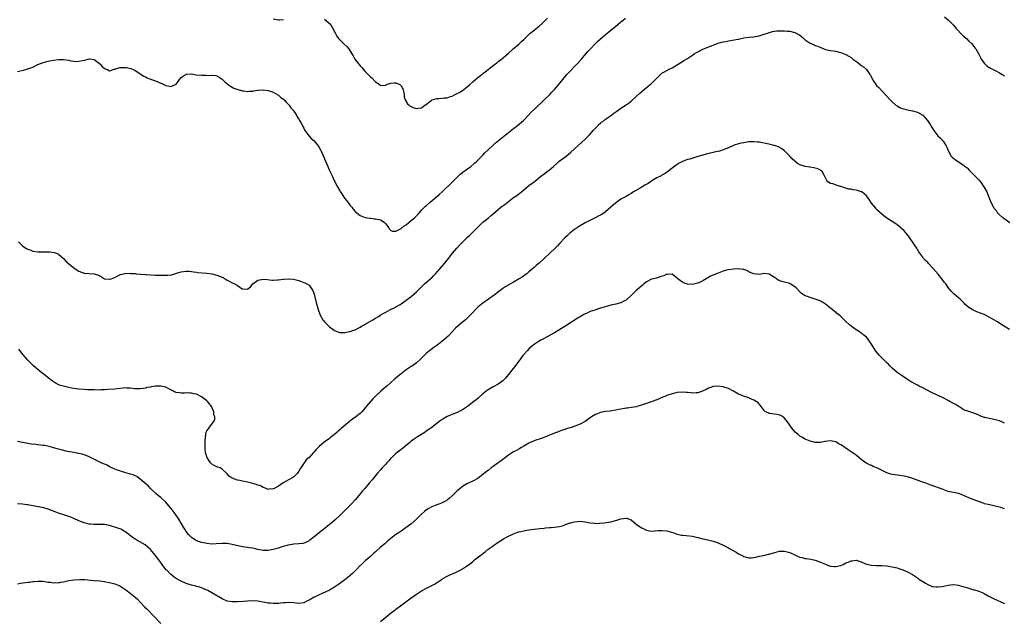
# Model space of a CAD drawing. Units: inches. Extents: x 2559000 to 2562000, y 1545000 to 1548000.
# Drawn here: x 2561230 to 2561615, y 1545660 to 1545894 of the extents above; entities that cross this region are included whole.
import ezdxf

# ---------------------------------------------------------------- set-up
doc = ezdxf.new("R2010")
doc.units = ezdxf.units.IN
doc.header["$MEASUREMENT"] = 0
doc.layers.add('LD25591545_10ft', color=83, linetype='Continuous')

msp = doc.modelspace()

# ---------------------------------------------------------------- linework, layer by layer
at = {"layer": 'LD25591545_10ft'}
for points, elevation in [([(2561591.57, 1545895.57), (2561593, 1545894.34), (2561594.24, 1545893), (2561595, 1545892.22), (2561595.57, 1545891.57), (2561596.03, 1545891), (2561598.47, 1545888.47), (2561599, 1545887.97), (2561600.1, 1545887), (2561601, 1545886.05), (2561602.17, 1545885), (2561603, 1545883.97), (2561603.41, 1545883.41), (2561603.77, 1545883), (2561604.95, 1545880.95), (2561605.6, 1545879.6), (2561605.93, 1545879), (2561606.34, 1545878.34), (2561607, 1545877.43), (2561607.38, 1545877), (2561608.26, 1545876.26), (2561609.46, 1545875.46), (2561611.62, 1545874.38), (2561613, 1545873.64), (2561614.11, 1545873), (2561614.66, 1545872.66), (2561615, 1545872.48)], 7610), ([(2561229, 1545874.12), (2561231.34, 1545874.66), (2561233, 1545875.11), (2561235, 1545875.87), (2561237, 1545876.83), (2561239, 1545877.67), (2561240.06, 1545877.94), (2561241, 1545878.22), (2561241.66, 1545878.34), (2561243, 1545878.6), (2561245, 1545878.85), (2561247, 1545878.83), (2561249, 1545878.5), (2561249.66, 1545878.34), (2561251, 1545878.12), (2561251.93, 1545878.07), (2561253, 1545878.12), (2561254.47, 1545878.47), (2561255.38, 1545878.62), (2561257, 1545879.02), (2561259, 1545878.77), (2561261, 1545877.3), (2561261.15, 1545877.15), (2561261.35, 1545877), (2561262.12, 1545876.12), (2561263, 1545875.33), (2561263.23, 1545875.23), (2561263.88, 1545875), (2561265, 1545874.45), (2561265.43, 1545874.57), (2561266.61, 1545875), (2561267, 1545875.09), (2561269, 1545875.69), (2561271, 1545875.73), (2561271.63, 1545875.63), (2561273.28, 1545875.28), (2561273.96, 1545875), (2561275, 1545874.52), (2561276.41, 1545873.59), (2561277.37, 1545873), (2561278.36, 1545872.36), (2561279, 1545872), (2561279.66, 1545871.66), (2561281, 1545871.16), (2561281.1, 1545871.1), (2561281.34, 1545871), (2561283, 1545870.42), (2561285, 1545869.52), (2561285.38, 1545869.38), (2561286.76, 1545868.76), (2561287, 1545868.63), (2561288.42, 1545868.42), (2561289, 1545868.23), (2561290.76, 1545869), (2561291, 1545869.14), (2561291.85, 1545870.15), (2561292.4, 1545871), (2561293, 1545871.73), (2561294.93, 1545873.07), (2561295, 1545873.11), (2561297, 1545873.17), (2561298.85, 1545872.85), (2561301, 1545872.63), (2561302.64, 1545872.64), (2561303, 1545872.62), (2561304.67, 1545872.67), (2561305, 1545872.65), (2561306.5, 1545872.5), (2561307, 1545872.37), (2561307.89, 1545871.89), (2561309, 1545871.18), (2561310.06, 1545870.06), (2561311.42, 1545869), (2561312.33, 1545868.33), (2561313.65, 1545867.65), (2561315.13, 1545867.13), (2561315.66, 1545867), (2561317, 1545866.61), (2561317.44, 1545866.56), (2561319, 1545866.25), (2561319.63, 1545866.37), (2561321, 1545866.38), (2561321.44, 1545866.56), (2561323, 1545866.8), (2561323.16, 1545866.84), (2561325, 1545866.99), (2561327, 1545866.73), (2561329, 1545866), (2561330.74, 1545865), (2561331, 1545864.83), (2561331.99, 1545863.99), (2561333, 1545863.25), (2561333.27, 1545863), (2561334.08, 1545862.08), (2561335, 1545861.27), (2561335.23, 1545861), (2561335.93, 1545859.93), (2561336.81, 1545859), (2561338.1, 1545857), (2561338.37, 1545856.37), (2561339, 1545855.53), (2561339.17, 1545855.17), (2561339.32, 1545855), (2561339.79, 1545854.21), (2561340.4, 1545853), (2561340.57, 1545852.58), (2561341, 1545851.91), (2561341.28, 1545851.28), (2561342.97, 1545849), (2561343.9, 1545847.9), (2561345, 1545846.95), (2561346.56, 1545845), (2561346.73, 1545844.73), (2561347, 1545844.36), (2561347.48, 1545843.48), (2561347.8, 1545843), (2561348.45, 1545841.55), (2561349.41, 1545839), (2561349.93, 1545837.93), (2561350.29, 1545837), (2561350.53, 1545836.53), (2561351, 1545835.43), (2561352.17, 1545833), (2561352.42, 1545832.42), (2561353, 1545831.19), (2561354.14, 1545829), (2561355, 1545827.43), (2561355.17, 1545827.17), (2561355.26, 1545827), (2561355.77, 1545826.23), (2561356.6, 1545825), (2561357, 1545824.45), (2561357.69, 1545823.69), (2561358.54, 1545822.54), (2561359, 1545821.85), (2561359.72, 1545821), (2561360.25, 1545820.25), (2561361, 1545819.33), (2561361.17, 1545819.17), (2561363, 1545817.83), (2561365, 1545817.06), (2561366.72, 1545816.72), (2561367, 1545816.71), (2561368.54, 1545816.54), (2561369, 1545816.53), (2561371, 1545816.04), (2561371.66, 1545815.66), (2561372.51, 1545815), (2561373, 1545814.48), (2561373.64, 1545813.64), (2561374.17, 1545813), (2561374.45, 1545812.45), (2561375, 1545811.9), (2561375.65, 1545811.65), (2561377, 1545811.6), (2561378.27, 1545812.27), (2561379, 1545812.71), (2561380.26, 1545813.74), (2561381, 1545814.18), (2561382.01, 1545815), (2561383, 1545815.77), (2561384.32, 1545817), (2561385, 1545817.66), (2561385.64, 1545818.36), (2561387, 1545819.81), (2561388.6, 1545821.4), (2561389, 1545821.73), (2561390.39, 1545823), (2561392.86, 1545825.14), (2561393.94, 1545826.06), (2561395.08, 1545827), (2561399, 1545830.84), (2561402.09, 1545833.91), (2561403, 1545834.62), (2561403.21, 1545834.79), (2561405, 1545836.07), (2561406.24, 1545837), (2561407.73, 1545838.27), (2561408.57, 1545839), (2561409, 1545839.4), (2561411, 1545841.39), (2561411.75, 1545842.25), (2561413, 1545843.48), (2561415, 1545845.36), (2561415.86, 1545846.14), (2561420.31, 1545849.69), (2561421, 1545850.2), (2561423, 1545851.8), (2561424.49, 1545853), (2561426.83, 1545855), (2561428.78, 1545857), (2561429.84, 1545858.16), (2561431, 1545859.31), (2561434.95, 1545863), (2561437, 1545865.04), (2561437.96, 1545866.04), (2561439, 1545867.05), (2561440.69, 1545869), (2561441, 1545869.39), (2561441.68, 1545870.32), (2561442.2, 1545871), (2561443.87, 1545873), (2561444.42, 1545873.58), (2561447.74, 1545877), (2561449.51, 1545879), (2561451.23, 1545881), (2561452.06, 1545881.94), (2561453.04, 1545883), (2561455, 1545885.05), (2561455.98, 1545886.02), (2561457, 1545886.93), (2561459, 1545888.62), (2561460.31, 1545889.69), (2561461.85, 1545891), (2561463, 1545891.93), (2561464.73, 1545893.27), (2561465, 1545893.51), (2561465.85, 1545894.15), (2561466.78, 1545895)], 7610), ([(2561329, 1545894.75), (2561331, 1545894.28), (2561331.63, 1545894.37), (2561333, 1545894.47)], 7600), ([(2561349, 1545894.54), (2561349.89, 1545893.89), (2561350.92, 1545893), (2561351, 1545892.92), (2561351.81, 1545891.81), (2561352.31, 1545891), (2561353.32, 1545889), (2561353.9, 1545887.9), (2561354.55, 1545887), (2561355, 1545886.49), (2561356.65, 1545885), (2561357.85, 1545883.85), (2561358.59, 1545883), (2561359, 1545882.35), (2561359.77, 1545881), (2561360.26, 1545880.26), (2561360.97, 1545879), (2561362.44, 1545877), (2561363, 1545876.34), (2561363.65, 1545875.66), (2561364.12, 1545875), (2561365, 1545874.08), (2561366.1, 1545873), (2561367, 1545872.09), (2561367.61, 1545871.61), (2561369, 1545870.05), (2561369.64, 1545869.64), (2561370.57, 1545869), (2561370.8, 1545868.8), (2561371, 1545868.66), (2561372.81, 1545868.81), (2561373, 1545868.81), (2561373.34, 1545869), (2561375, 1545869.56), (2561376.36, 1545869.64), (2561377, 1545869.65), (2561378.48, 1545869), (2561378.77, 1545868.77), (2561379, 1545868.54), (2561379.58, 1545867.58), (2561379.86, 1545867), (2561380.11, 1545865.89), (2561380.23, 1545865), (2561380.24, 1545864.24), (2561380.66, 1545863), (2561381.53, 1545861.53), (2561382.21, 1545861), (2561382.62, 1545860.62), (2561383, 1545860.42), (2561383.95, 1545859.95), (2561385, 1545859.61), (2561385.75, 1545859.75), (2561387, 1545859.92), (2561388.32, 1545861), (2561389, 1545861.41), (2561390.74, 1545862.74), (2561391, 1545862.93), (2561391.16, 1545863), (2561393, 1545863.51), (2561393.62, 1545863.62), (2561395, 1545863.65), (2561395.82, 1545863.82), (2561397, 1545863.85), (2561398.29, 1545864.29), (2561399, 1545864.51), (2561399.91, 1545865), (2561400.65, 1545865.35), (2561401, 1545865.49), (2561401.93, 1545866.07), (2561403, 1545866.7), (2561403.42, 1545867), (2561405, 1545868.22), (2561405.91, 1545869), (2561407, 1545870.03), (2561408.08, 1545871), (2561409, 1545871.76), (2561410.6, 1545873), (2561411, 1545873.29), (2561411.94, 1545874.06), (2561413, 1545874.87), (2561415, 1545876.49), (2561416.42, 1545877.58), (2561417, 1545877.99), (2561418.33, 1545879), (2561419, 1545879.54), (2561421, 1545881.31), (2561422.84, 1545883), (2561425, 1545884.82), (2561426.16, 1545885.84), (2561427.18, 1545886.82), (2561429, 1545888.63), (2561429.41, 1545889), (2561431, 1545890.33), (2561431.89, 1545891), (2561433, 1545891.9), (2561434.31, 1545893), (2561436.23, 1545895)], 7600), ([(2561229.43, 1545807.43), (2561230.44, 1545806.44), (2561231, 1545805.95), (2561232.3, 1545805), (2561232.74, 1545804.74), (2561233, 1545804.61), (2561234.16, 1545804.16), (2561235, 1545803.87), (2561237, 1545803.55), (2561237.57, 1545803.57), (2561239, 1545803.53), (2561239.6, 1545803.6), (2561241, 1545803.57), (2561241.61, 1545803.61), (2561243.34, 1545803.34), (2561244.17, 1545803), (2561245, 1545802.61), (2561246.94, 1545800.94), (2561247.92, 1545799.92), (2561248.98, 1545799), (2561251, 1545797.29), (2561251.37, 1545797), (2561252.37, 1545796.37), (2561253, 1545795.99), (2561255, 1545795.27), (2561255.26, 1545795.26), (2561257, 1545795.06), (2561259, 1545794.98), (2561261, 1545794.29), (2561263, 1545793.01), (2561264.82, 1545792.82), (2561265, 1545792.82), (2561265.66, 1545793), (2561266.6, 1545793.4), (2561267, 1545793.51), (2561267.94, 1545794.06), (2561269, 1545794.51), (2561269.32, 1545794.68), (2561271, 1545795.08), (2561271.06, 1545795.06), (2561273, 1545795.18), (2561273.14, 1545795.14), (2561275, 1545795.05), (2561275.4, 1545795), (2561279, 1545794.66), (2561279.36, 1545794.64), (2561281, 1545794.52), (2561283, 1545794.43), (2561283.58, 1545794.42), (2561285, 1545794.37), (2561287, 1545794.38), (2561287.61, 1545794.39), (2561289.39, 1545794.61), (2561291.18, 1545795.18), (2561293, 1545795.8), (2561293.89, 1545795.89), (2561295, 1545796.05), (2561295.95, 1545795.95), (2561297, 1545795.9), (2561297.77, 1545795.77), (2561299, 1545795.63), (2561299.54, 1545795.54), (2561303, 1545795.18), (2561305, 1545794.89), (2561307, 1545794.45), (2561307.99, 1545794.01), (2561309, 1545793.66), (2561310.17, 1545793), (2561311, 1545792.5), (2561312, 1545792), (2561313, 1545791.45), (2561313.36, 1545791.36), (2561313.89, 1545791), (2561315, 1545790.35), (2561316.88, 1545789.13), (2561317, 1545789.06), (2561317.07, 1545789.07), (2561319, 1545788.94), (2561320.07, 1545789.93), (2561321.04, 1545791), (2561323, 1545792.53), (2561325, 1545792.91), (2561326.72, 1545792.72), (2561328.5, 1545792.5), (2561329, 1545792.51), (2561330.55, 1545792.55), (2561331, 1545792.66), (2561332.85, 1545792.85), (2561333, 1545792.89), (2561335, 1545793.03), (2561336.88, 1545792.88), (2561338.49, 1545792.49), (2561339, 1545792.29), (2561341, 1545791.6), (2561341.38, 1545791.38), (2561342.2, 1545791), (2561343, 1545790.55), (2561344.15, 1545789), (2561344.43, 1545788.43), (2561345, 1545787.05), (2561345.73, 1545783.73), (2561346.52, 1545781), (2561347.17, 1545779.17), (2561347.24, 1545779), (2561348.39, 1545777), (2561348.64, 1545776.64), (2561349, 1545776.21), (2561350.2, 1545775), (2561351, 1545774.26), (2561353, 1545772.81), (2561354.29, 1545772.29), (2561355, 1545772.04), (2561355.97, 1545771.97), (2561357, 1545771.99), (2561358.21, 1545772.21), (2561359, 1545772.4), (2561360.92, 1545773.08), (2561361, 1545773.1), (2561362.25, 1545773.75), (2561363, 1545774.05), (2561363.58, 1545774.42), (2561364.55, 1545775), (2561365, 1545775.23), (2561367, 1545776.42), (2561367.94, 1545777), (2561368.63, 1545777.37), (2561369, 1545777.61), (2561369.9, 1545778.1), (2561371, 1545778.84), (2561371.27, 1545779), (2561373, 1545779.98), (2561374.9, 1545781), (2561376.31, 1545781.69), (2561378.59, 1545783), (2561379, 1545783.25), (2561381, 1545784.6), (2561382.37, 1545785.63), (2561383, 1545786.14), (2561383.97, 1545787), (2561385, 1545787.97), (2561387.55, 1545790.45), (2561388.22, 1545791), (2561389, 1545791.67), (2561390.78, 1545793.22), (2561391, 1545793.43), (2561391.76, 1545794.24), (2561392.5, 1545795), (2561394.26, 1545797), (2561395.95, 1545799), (2561397, 1545800.27), (2561397.55, 1545801), (2561399.1, 1545803), (2561400.79, 1545805), (2561401.84, 1545806.16), (2561403, 1545807.38), (2561404.85, 1545809.15), (2561405, 1545809.28), (2561405.85, 1545810.15), (2561407, 1545811.28), (2561408.85, 1545813.15), (2561411, 1545815.15), (2561413, 1545816.8), (2561414.24, 1545817.76), (2561415, 1545818.44), (2561415.32, 1545818.68), (2561417, 1545820.12), (2561418.07, 1545821), (2561418.59, 1545821.41), (2561419, 1545821.75), (2561419.73, 1545822.27), (2561421, 1545823.31), (2561423, 1545824.77), (2561424.33, 1545825.67), (2561425, 1545826.23), (2561425.46, 1545826.54), (2561427, 1545827.83), (2561428.76, 1545829.24), (2561429, 1545829.46), (2561431, 1545831), (2561433.56, 1545833), (2561435, 1545834.07), (2561436.17, 1545835), (2561437, 1545835.6), (2561438.57, 1545837), (2561439.88, 1545838.12), (2561440.87, 1545839), (2561443, 1545840.56), (2561443.52, 1545841), (2561444.35, 1545841.65), (2561445.41, 1545842.59), (2561449.62, 1545846.38), (2561451, 1545847.71), (2561452.64, 1545849.36), (2561453.61, 1545850.39), (2561454.12, 1545851), (2561455, 1545851.97), (2561456.48, 1545853.52), (2561457, 1545853.96), (2561457.58, 1545854.42), (2561458.44, 1545855), (2561459, 1545855.43), (2561461.25, 1545857), (2561462.18, 1545857.82), (2561463, 1545858.4), (2561463.33, 1545858.67), (2561465, 1545859.84), (2561467, 1545861.02), (2561468.16, 1545861.84), (2561469, 1545862.49), (2561471, 1545864.31), (2561472.37, 1545865.63), (2561473, 1545866.12), (2561473.46, 1545866.54), (2561476.47, 1545869), (2561476.75, 1545869.25), (2561477, 1545869.48), (2561478.54, 1545871), (2561479, 1545871.53), (2561480.5, 1545873), (2561480.76, 1545873.24), (2561481, 1545873.43), (2561481.98, 1545874.02), (2561483, 1545874.58), (2561483.88, 1545875), (2561485, 1545875.56), (2561487.41, 1545877), (2561488.36, 1545877.64), (2561489, 1545878.04), (2561489.6, 1545878.4), (2561491, 1545879.19), (2561493, 1545880.53), (2561493.67, 1545881), (2561494.49, 1545881.51), (2561495, 1545881.84), (2561495.8, 1545882.2), (2561497, 1545882.86), (2561499, 1545883.69), (2561501, 1545884.49), (2561502.36, 1545885), (2561503, 1545885.21), (2561504.38, 1545885.62), (2561505, 1545885.78), (2561506.07, 1545885.93), (2561507, 1545886.18), (2561507.79, 1545886.21), (2561510.76, 1545886.76), (2561511, 1545886.79), (2561513, 1545887.24), (2561515, 1545887.51), (2561517, 1545887.67), (2561519, 1545888.05), (2561521, 1545888.71), (2561522.7, 1545889.3), (2561524.28, 1545889.72), (2561525, 1545889.86), (2561526.01, 1545889.99), (2561527, 1545890.06), (2561527.93, 1545890.07), (2561529, 1545890.04), (2561529.97, 1545889.97), (2561531, 1545889.85), (2561532.52, 1545889.48), (2561533, 1545889.39), (2561533.81, 1545889), (2561534.58, 1545888.58), (2561535, 1545888.29), (2561535.72, 1545887.72), (2561537, 1545886.58), (2561539, 1545885.17), (2561540.53, 1545884.53), (2561541, 1545884.31), (2561541.98, 1545883.98), (2561543.38, 1545883.38), (2561544.37, 1545883), (2561545, 1545882.79), (2561547, 1545882.34), (2561549, 1545882.02), (2561550.28, 1545881.72), (2561551, 1545881.59), (2561553, 1545880.81), (2561554.14, 1545880.14), (2561555, 1545879.54), (2561555.65, 1545879), (2561557.59, 1545877.59), (2561558.74, 1545876.74), (2561559, 1545876.52), (2561559.91, 1545875.91), (2561561, 1545874.93), (2561562.36, 1545873), (2561562.63, 1545872.63), (2561563, 1545871.85), (2561563.3, 1545871.3), (2561563.42, 1545871), (2561564.74, 1545869), (2561565, 1545868.66), (2561565.85, 1545867.85), (2561567, 1545866.6), (2561568.76, 1545864.76), (2561570.24, 1545863), (2561571, 1545862.26), (2561572.52, 1545861), (2561573, 1545860.66), (2561574.09, 1545860.09), (2561575, 1545859.7), (2561575.52, 1545859.52), (2561577.11, 1545859.11), (2561579, 1545858.74), (2561581, 1545858.19), (2561583, 1545857.08), (2561583.1, 1545857), (2561584.03, 1545856.03), (2561584.94, 1545855), (2561586.16, 1545853), (2561586.45, 1545852.45), (2561587.35, 1545851), (2561588.95, 1545849), (2561589.99, 1545847.99), (2561591, 1545846.87), (2561592.24, 1545845), (2561592.48, 1545844.48), (2561593.1, 1545843), (2561593.25, 1545842.75), (2561594.16, 1545841), (2561594.55, 1545840.55), (2561595, 1545840.22), (2561595.65, 1545839.65), (2561596.62, 1545839), (2561597, 1545838.76), (2561598.11, 1545838.11), (2561599, 1545837.49), (2561599.65, 1545837), (2561600.38, 1545836.38), (2561601.36, 1545835.36), (2561601.69, 1545835), (2561603, 1545833.73), (2561604.34, 1545832.34), (2561605, 1545831.7), (2561605.57, 1545831), (2561606.92, 1545829), (2561608.07, 1545827), (2561608.93, 1545825), (2561609.68, 1545823), (2561610.68, 1545821), (2561611, 1545820.54), (2561611.68, 1545819.68), (2561612.16, 1545819), (2561613, 1545818.07), (2561614.25, 1545817), (2561614.68, 1545816.68), (2561617.1, 1545815)], 7620), ([(2561617, 1545773.17), (2561614.61, 1545774.61), (2561614, 1545775), (2561612.2, 1545776.2), (2561610.76, 1545777), (2561609, 1545777.98), (2561607, 1545778.99), (2561605.57, 1545779.57), (2561604.13, 1545780.13), (2561602.75, 1545780.75), (2561602.31, 1545781), (2561601, 1545781.82), (2561599.61, 1545783), (2561599.3, 1545783.3), (2561598.33, 1545784.33), (2561597.66, 1545785), (2561597, 1545785.57), (2561595.13, 1545787.13), (2561594.13, 1545788.13), (2561593.44, 1545789), (2561593, 1545789.6), (2561592.01, 1545791), (2561591.57, 1545791.57), (2561590.43, 1545793), (2561589, 1545794.76), (2561587.98, 1545795.98), (2561587, 1545797.21), (2561585.33, 1545799), (2561585, 1545799.38), (2561584.15, 1545800.15), (2561583.37, 1545801), (2561583, 1545801.46), (2561581.86, 1545803), (2561581.51, 1545803.51), (2561581, 1545804.45), (2561580.78, 1545804.78), (2561580.66, 1545805), (2561580.06, 1545805.94), (2561579, 1545807.53), (2561578.36, 1545808.36), (2561577.93, 1545809), (2561577, 1545810.23), (2561576.36, 1545811), (2561575.72, 1545811.72), (2561574.72, 1545812.72), (2561574.42, 1545813), (2561573.65, 1545813.65), (2561573, 1545814.12), (2561571.68, 1545815), (2561571, 1545815.42), (2561569, 1545816.7), (2561568.59, 1545817), (2561567, 1545818.31), (2561565, 1545820.19), (2561564.62, 1545820.62), (2561563, 1545822.64), (2561562.77, 1545823), (2561562.03, 1545824.03), (2561561.4, 1545825), (2561561, 1545825.44), (2561559.17, 1545827), (2561559, 1545827.1), (2561557.5, 1545827.5), (2561557, 1545827.71), (2561555.79, 1545827.79), (2561555, 1545828.02), (2561554.14, 1545828.14), (2561553, 1545828.47), (2561551, 1545829.13), (2561549.49, 1545829.49), (2561547.89, 1545830.11), (2561547, 1545830.31), (2561545.93, 1545831), (2561545.45, 1545831.45), (2561544.78, 1545833), (2561544.45, 1545833.55), (2561543.63, 1545835), (2561543.29, 1545835.29), (2561543, 1545835.47), (2561542.01, 1545836.01), (2561541, 1545836.3), (2561540.44, 1545836.44), (2561539, 1545836.69), (2561538.72, 1545836.72), (2561537, 1545837.01), (2561535, 1545837.62), (2561534.09, 1545838.09), (2561533, 1545838.99), (2561531.92, 1545839.92), (2561531, 1545840.99), (2561529, 1545843.03), (2561527.85, 1545843.85), (2561527, 1545844.43), (2561526.6, 1545844.6), (2561525.45, 1545845), (2561525, 1545845.19), (2561524.77, 1545845.23), (2561523, 1545845.66), (2561522.23, 1545845.77), (2561519.7, 1545846.3), (2561519, 1545846.42), (2561518.46, 1545846.46), (2561517, 1545846.67), (2561515, 1545846.58), (2561513, 1545846.26), (2561511.94, 1545846.06), (2561511, 1545845.83), (2561509.25, 1545845.25), (2561509, 1545845.18), (2561507, 1545844.31), (2561505, 1545843.48), (2561503.48, 1545843), (2561501.47, 1545842.53), (2561501, 1545842.45), (2561499.86, 1545842.14), (2561499, 1545841.97), (2561498.26, 1545841.74), (2561497, 1545841.43), (2561495, 1545840.83), (2561491.88, 1545839.88), (2561491, 1545839.63), (2561489, 1545838.92), (2561487.77, 1545838.23), (2561487, 1545837.77), (2561485, 1545836.27), (2561483.15, 1545834.85), (2561481.97, 1545834.03), (2561481, 1545833.51), (2561480.69, 1545833.31), (2561479, 1545832.46), (2561477.71, 1545831.71), (2561477, 1545831.28), (2561476.57, 1545831), (2561475.66, 1545830.34), (2561474.38, 1545829.63), (2561473.29, 1545829), (2561472.5, 1545828.5), (2561469.9, 1545827), (2561469, 1545826.41), (2561468.1, 1545825.9), (2561467, 1545825.25), (2561466.57, 1545825), (2561465, 1545824.17), (2561463.34, 1545823), (2561463, 1545822.78), (2561461.03, 1545821), (2561459, 1545819.22), (2561458.71, 1545819), (2561457.66, 1545818.33), (2561457, 1545817.97), (2561456.39, 1545817.61), (2561455.2, 1545817), (2561451, 1545814.92), (2561449, 1545813.76), (2561448.55, 1545813.45), (2561447.83, 1545813), (2561447, 1545812.42), (2561445, 1545810.84), (2561444.06, 1545809.94), (2561443.02, 1545809), (2561441.06, 1545806.94), (2561440.12, 1545805.88), (2561439.26, 1545805), (2561437.23, 1545803), (2561435, 1545800.92), (2561433, 1545799.14), (2561431.83, 1545798.17), (2561431, 1545797.42), (2561430.49, 1545797), (2561429, 1545795.69), (2561428.14, 1545795), (2561427.5, 1545794.5), (2561426.32, 1545793.68), (2561425.24, 1545793), (2561423, 1545791.72), (2561420.03, 1545789.97), (2561418.84, 1545789.16), (2561415.41, 1545786.59), (2561411, 1545783.52), (2561410.32, 1545783), (2561409, 1545781.85), (2561408.56, 1545781.44), (2561408.12, 1545781), (2561407, 1545779.76), (2561405.67, 1545778.33), (2561405, 1545777.74), (2561404.62, 1545777.38), (2561404.19, 1545777), (2561403, 1545776.02), (2561401.36, 1545774.64), (2561400.35, 1545773.65), (2561397.86, 1545771), (2561397.42, 1545770.59), (2561396.35, 1545769.65), (2561395, 1545768.51), (2561393, 1545766.97), (2561391.85, 1545766.15), (2561390.27, 1545765), (2561389, 1545763.95), (2561387.99, 1545763), (2561386.51, 1545761.49), (2561385, 1545760.13), (2561383.45, 1545759), (2561383, 1545758.72), (2561381, 1545757.37), (2561379, 1545755.84), (2561377.94, 1545755), (2561377, 1545754.19), (2561376.34, 1545753.66), (2561373.38, 1545751), (2561372.07, 1545749.93), (2561371.1, 1545749), (2561369, 1545747.06), (2561367.94, 1545746.06), (2561365.41, 1545743), (2561365, 1545742.47), (2561364.28, 1545741.72), (2561363.69, 1545741), (2561363, 1545740.34), (2561361.34, 1545739), (2561359.94, 1545738.06), (2561359, 1545737.28), (2561358.83, 1545737.17), (2561358.66, 1545737), (2561355.55, 1545734.45), (2561355, 1545733.88), (2561354.47, 1545733.53), (2561353.95, 1545733), (2561353, 1545732.1), (2561351.59, 1545731), (2561351.24, 1545730.76), (2561351, 1545730.52), (2561348.97, 1545729.03), (2561347, 1545727.4), (2561346.62, 1545727), (2561345.76, 1545726.24), (2561345, 1545725.28), (2561344.85, 1545725.15), (2561343, 1545723.06), (2561341.89, 1545722.11), (2561339.79, 1545719), (2561339.43, 1545718.57), (2561339, 1545717.73), (2561338.69, 1545717.31), (2561338.51, 1545717), (2561337, 1545715.5), (2561336.27, 1545715), (2561335.44, 1545714.56), (2561335, 1545714.31), (2561334.12, 1545713.88), (2561332.87, 1545713.13), (2561331, 1545711.85), (2561329.43, 1545711), (2561329, 1545710.8), (2561327.33, 1545710.67), (2561327, 1545710.61), (2561326.72, 1545710.72), (2561325.33, 1545711.33), (2561325, 1545711.39), (2561323.99, 1545711.99), (2561323, 1545712.28), (2561322.49, 1545712.49), (2561321, 1545712.91), (2561318.47, 1545713.53), (2561317, 1545713.77), (2561315.92, 1545714.08), (2561315, 1545714.19), (2561313, 1545714.95), (2561311.76, 1545715.76), (2561311, 1545716.7), (2561310.84, 1545716.84), (2561310.71, 1545717), (2561309, 1545718.57), (2561308.24, 1545719), (2561307, 1545719.45), (2561305.92, 1545719.92), (2561305, 1545720.47), (2561304.72, 1545720.72), (2561304.51, 1545721), (2561303.53, 1545722.47), (2561303.14, 1545723), (2561303, 1545723.38), (2561302.64, 1545724.64), (2561302.56, 1545725), (2561302.4, 1545726.4), (2561302.34, 1545727), (2561302.33, 1545729), (2561302.35, 1545729.65), (2561302.45, 1545731), (2561302.79, 1545733), (2561303, 1545733.56), (2561303.69, 1545734.31), (2561304.09, 1545735), (2561305, 1545736.14), (2561305.59, 1545737), (2561306.14, 1545737.87), (2561306.1, 1545739), (2561305.8, 1545739.8), (2561305.8, 1545741), (2561305, 1545742.73), (2561304.89, 1545743), (2561304.06, 1545744.06), (2561303.29, 1545745), (2561303, 1545745.27), (2561301, 1545746.85), (2561299, 1545747.85), (2561298.01, 1545748.01), (2561297, 1545748.29), (2561296.25, 1545748.25), (2561295, 1545748.37), (2561294.29, 1545748.29), (2561293, 1545748.31), (2561292.35, 1545748.35), (2561291, 1545748.57), (2561290.69, 1545748.69), (2561290.02, 1545749), (2561289, 1545749.5), (2561287.96, 1545750.04), (2561287, 1545750.56), (2561285, 1545751.03), (2561283, 1545750.95), (2561281.29, 1545750.71), (2561281, 1545750.64), (2561279.58, 1545750.42), (2561279, 1545750.28), (2561278.15, 1545750.15), (2561277, 1545750), (2561276.01, 1545749.99), (2561275, 1545750.01), (2561273.9, 1545750.1), (2561273, 1545750.24), (2561271.74, 1545750.26), (2561271, 1545750.33), (2561270.28, 1545750.28), (2561269, 1545750.14), (2561268.01, 1545749.99), (2561267, 1545749.86), (2561264.36, 1545749.64), (2561263, 1545749.57), (2561261.58, 1545749.58), (2561260.53, 1545749.47), (2561259, 1545749.53), (2561258.49, 1545749.51), (2561256.39, 1545749.61), (2561255, 1545749.71), (2561253, 1545749.88), (2561251.98, 1545750.02), (2561251, 1545750.12), (2561250.22, 1545750.22), (2561249, 1545750.46), (2561246.94, 1545750.94), (2561245.44, 1545751.44), (2561244.1, 1545752.1), (2561242.87, 1545752.87), (2561242.67, 1545753), (2561241, 1545754.28), (2561240.02, 1545755), (2561239, 1545755.83), (2561237.23, 1545757.23), (2561235.29, 1545759), (2561234.08, 1545760.08), (2561233, 1545761.19), (2561231.25, 1545763.25), (2561229.92, 1545765), (2561229.47, 1545765.47)], 7630), ([(2561615, 1545736.54), (2561614.69, 1545736.69), (2561613.99, 1545737), (2561613, 1545737.41), (2561612.46, 1545737.54), (2561611, 1545737.97), (2561609, 1545738.32), (2561607.26, 1545738.74), (2561607, 1545738.79), (2561606.43, 1545739), (2561605.4, 1545739.4), (2561605, 1545739.62), (2561604.02, 1545740.02), (2561603, 1545740.49), (2561601, 1545741.06), (2561599, 1545741.8), (2561598.25, 1545742.25), (2561597.15, 1545743), (2561595.84, 1545743.84), (2561595, 1545744.27), (2561594.54, 1545744.54), (2561593.68, 1545745), (2561593, 1545745.33), (2561591, 1545746.4), (2561589.27, 1545747.27), (2561589, 1545747.39), (2561587.86, 1545747.86), (2561586.49, 1545748.49), (2561583, 1545750.35), (2561581.67, 1545751), (2561581, 1545751.36), (2561579.91, 1545751.91), (2561579, 1545752.44), (2561578.63, 1545752.63), (2561577, 1545753.64), (2561575, 1545755), (2561573.83, 1545755.83), (2561573, 1545756.4), (2561571, 1545758.05), (2561570.09, 1545759), (2561569.58, 1545759.58), (2561569, 1545760.11), (2561568.57, 1545760.57), (2561568.11, 1545761), (2561566.14, 1545763), (2561564.74, 1545764.74), (2561563, 1545767.43), (2561562.37, 1545768.37), (2561561.91, 1545769), (2561561, 1545770.15), (2561560.02, 1545771), (2561559.46, 1545771.46), (2561559, 1545771.77), (2561558.24, 1545772.24), (2561556.98, 1545772.98), (2561555, 1545774.43), (2561554.36, 1545775), (2561553, 1545776.33), (2561551, 1545778.22), (2561550.06, 1545779), (2561549.46, 1545779.46), (2561549, 1545779.91), (2561548.36, 1545780.36), (2561547.6, 1545781), (2561545, 1545783.08), (2561543.82, 1545783.82), (2561543, 1545784.31), (2561542.53, 1545784.53), (2561541, 1545785.09), (2561539, 1545785.66), (2561537.93, 1545786.07), (2561537, 1545786.39), (2561536.02, 1545787), (2561535.43, 1545787.43), (2561535, 1545787.85), (2561533.46, 1545789.46), (2561533, 1545789.85), (2561531.22, 1545791), (2561531, 1545791.11), (2561529.54, 1545791.54), (2561529, 1545791.68), (2561527.92, 1545791.92), (2561526.49, 1545792.49), (2561525.83, 1545793), (2561525, 1545793.55), (2561523, 1545794.8), (2561521, 1545795.03), (2561519, 1545794.74), (2561517, 1545794.89), (2561515.53, 1545795.53), (2561515, 1545795.78), (2561514.2, 1545796.2), (2561513, 1545796.62), (2561512.7, 1545796.7), (2561511, 1545796.87), (2561510.87, 1545796.87), (2561509, 1545796.78), (2561507, 1545796.52), (2561506.33, 1545796.33), (2561505, 1545796), (2561503, 1545795.24), (2561500.02, 1545793.98), (2561499, 1545793.41), (2561498.72, 1545793.28), (2561498.26, 1545793), (2561497, 1545792.27), (2561495.48, 1545791.48), (2561495, 1545791.24), (2561494.05, 1545791), (2561493, 1545790.78), (2561491, 1545790.9), (2561490.67, 1545791), (2561489.48, 1545791.48), (2561489, 1545791.7), (2561488.24, 1545792.24), (2561487.23, 1545793), (2561487, 1545793.28), (2561485.84, 1545794.16), (2561485, 1545794.84), (2561483.26, 1545794.74), (2561483, 1545794.77), (2561481.77, 1545794.23), (2561481, 1545793.98), (2561480.28, 1545793.72), (2561478.74, 1545793.26), (2561477.69, 1545793), (2561477, 1545792.86), (2561475, 1545791.87), (2561473.99, 1545791), (2561473.42, 1545790.58), (2561472.33, 1545789.67), (2561471, 1545788.46), (2561469.26, 1545786.74), (2561469, 1545786.45), (2561467.4, 1545785), (2561467, 1545784.67), (2561466.39, 1545784.39), (2561465, 1545783.67), (2561463, 1545783.11), (2561461, 1545782.64), (2561459.69, 1545782.31), (2561457, 1545781.47), (2561456.65, 1545781.35), (2561454.78, 1545780.78), (2561453, 1545780.17), (2561451.49, 1545779.49), (2561451, 1545779.27), (2561450.54, 1545779), (2561449, 1545778.17), (2561448.25, 1545777.75), (2561443.45, 1545774.55), (2561439, 1545771.83), (2561435.89, 1545770.11), (2561435, 1545769.69), (2561434.56, 1545769.44), (2561433.71, 1545769), (2561433, 1545768.58), (2561431.79, 1545767.79), (2561431, 1545767.27), (2561430.66, 1545767), (2561429, 1545765.55), (2561428.47, 1545765), (2561427, 1545763.39), (2561426.68, 1545763), (2561425, 1545760.76), (2561423.38, 1545758.62), (2561419.81, 1545754.19), (2561418.86, 1545753.14), (2561417, 1545751.76), (2561415, 1545750.71), (2561413, 1545749.57), (2561412.67, 1545749.34), (2561412.23, 1545749), (2561411, 1545747.99), (2561409.43, 1545746.57), (2561409, 1545746.23), (2561408.34, 1545745.66), (2561407.52, 1545745), (2561405, 1545743.07), (2561403.74, 1545742.26), (2561403, 1545741.75), (2561402.48, 1545741.52), (2561401, 1545740.73), (2561400.54, 1545740.54), (2561399, 1545739.95), (2561397, 1545739.09), (2561395.66, 1545738.34), (2561395, 1545737.89), (2561394.47, 1545737.53), (2561393.8, 1545737), (2561393, 1545736.42), (2561391.13, 1545735), (2561388.74, 1545733.26), (2561388.37, 1545733), (2561385, 1545730.92), (2561383.86, 1545730.14), (2561383, 1545729.5), (2561382.44, 1545729), (2561379.48, 1545726.52), (2561379, 1545726.18), (2561378.33, 1545725.67), (2561377.41, 1545725), (2561377, 1545724.66), (2561375.19, 1545723), (2561375, 1545722.8), (2561374.17, 1545721.83), (2561373.42, 1545721), (2561373, 1545720.51), (2561371.59, 1545719), (2561371, 1545718.31), (2561369.81, 1545717), (2561368.22, 1545715), (2561367.65, 1545714.35), (2561366.58, 1545713), (2561364.86, 1545711), (2561363.97, 1545710.03), (2561363.17, 1545709), (2561361, 1545706.47), (2561359.64, 1545705), (2561359, 1545704.35), (2561355, 1545700.41), (2561353.25, 1545698.75), (2561352.2, 1545697.8), (2561351, 1545696.81), (2561348.74, 1545695), (2561347.79, 1545694.21), (2561347, 1545693.64), (2561346.22, 1545693), (2561343.29, 1545690.71), (2561343, 1545690.5), (2561342, 1545690), (2561341, 1545689.54), (2561340.53, 1545689.47), (2561339, 1545689.31), (2561337, 1545689.21), (2561335, 1545688.82), (2561334.76, 1545688.76), (2561333, 1545688.22), (2561331.94, 1545687.94), (2561331, 1545687.65), (2561329, 1545687.15), (2561328.2, 1545687), (2561327, 1545686.74), (2561325, 1545686.72), (2561323.72, 1545687), (2561323, 1545687.14), (2561321.49, 1545687.49), (2561321, 1545687.61), (2561319.76, 1545687.76), (2561319, 1545687.89), (2561317, 1545688.16), (2561313, 1545689.1), (2561311, 1545689.43), (2561309, 1545689.5), (2561306.69, 1545689.31), (2561305, 1545689.21), (2561303, 1545689.42), (2561302.47, 1545689.53), (2561301, 1545689.88), (2561299, 1545690.54), (2561298.2, 1545691), (2561297.46, 1545691.46), (2561297, 1545691.83), (2561296.42, 1545692.42), (2561295.9, 1545693), (2561295, 1545694.18), (2561294.43, 1545695), (2561293.89, 1545695.89), (2561292.06, 1545699), (2561290.7, 1545701), (2561289.08, 1545703.08), (2561288.2, 1545704.2), (2561287, 1545705.57), (2561285.45, 1545707), (2561285, 1545707.44), (2561284.12, 1545708.12), (2561283.08, 1545709), (2561281.03, 1545711), (2561280.05, 1545712.05), (2561277, 1545714.63), (2561276.44, 1545715), (2561275.61, 1545715.61), (2561275, 1545715.88), (2561274.26, 1545716.26), (2561273, 1545716.63), (2561272.73, 1545716.73), (2561271.6, 1545717), (2561271, 1545717.18), (2561269.66, 1545717.66), (2561269, 1545717.83), (2561267.74, 1545718.26), (2561265.91, 1545719), (2561265.33, 1545719.33), (2561265, 1545719.44), (2561264.03, 1545720.03), (2561263, 1545720.42), (2561262.63, 1545720.63), (2561261.77, 1545721), (2561257.27, 1545723.27), (2561255.85, 1545723.85), (2561254.33, 1545724.33), (2561253, 1545724.62), (2561252.7, 1545724.7), (2561251, 1545724.98), (2561248.51, 1545725.49), (2561246.06, 1545726.06), (2561245, 1545726.31), (2561243, 1545726.85), (2561241.34, 1545727.34), (2561239.72, 1545727.72), (2561239, 1545727.84), (2561237, 1545728.08), (2561236.11, 1545728.11), (2561234.32, 1545728.32), (2561233, 1545728.55), (2561231, 1545729), (2561229, 1545729.41)], 7640), ([(2561615, 1545703.06), (2561613.5, 1545703.5), (2561613, 1545703.61), (2561611.92, 1545703.92), (2561610.3, 1545704.3), (2561608.65, 1545704.65), (2561607.18, 1545705), (2561607, 1545705.05), (2561603.74, 1545706.26), (2561601.68, 1545707), (2561601, 1545707.27), (2561599.84, 1545707.84), (2561599, 1545708.18), (2561598.44, 1545708.44), (2561596.95, 1545708.95), (2561595, 1545709.39), (2561593, 1545709.83), (2561591, 1545710.51), (2561589.21, 1545711.21), (2561587.73, 1545711.73), (2561587, 1545712.01), (2561586.25, 1545712.25), (2561584.19, 1545713), (2561583, 1545713.41), (2561582.31, 1545713.69), (2561578.76, 1545715), (2561577.41, 1545715.41), (2561575.8, 1545715.8), (2561574.07, 1545716.07), (2561573, 1545716.16), (2561571, 1545716.46), (2561570.57, 1545716.57), (2561569, 1545717.1), (2561566.43, 1545718.43), (2561565.08, 1545719.08), (2561563.62, 1545719.62), (2561563, 1545719.93), (2561562.17, 1545720.17), (2561561, 1545720.85), (2561560.9, 1545720.9), (2561559, 1545722.3), (2561557, 1545723.95), (2561555.48, 1545725), (2561555, 1545725.36), (2561553.88, 1545726.12), (2561552.53, 1545727), (2561551.59, 1545727.59), (2561551, 1545728.01), (2561550.35, 1545728.35), (2561549.36, 1545729), (2561549, 1545729.18), (2561547, 1545729.63), (2561545, 1545729.37), (2561544.71, 1545729.29), (2561543, 1545728.95), (2561541, 1545728.96), (2561539, 1545729.46), (2561537, 1545730.32), (2561535.74, 1545731), (2561535, 1545731.49), (2561534.16, 1545732.16), (2561533.07, 1545733), (2561531.55, 1545735), (2561530.52, 1545736.52), (2561529, 1545738.47), (2561528.25, 1545739), (2561527.48, 1545739.48), (2561527, 1545739.69), (2561525.95, 1545739.95), (2561525, 1545739.99), (2561524.16, 1545740.16), (2561523, 1545740.3), (2561522.51, 1545740.51), (2561521.55, 1545741), (2561521, 1545741.45), (2561519.83, 1545743), (2561519.5, 1545743.5), (2561518.55, 1545744.55), (2561517, 1545745.5), (2561516.07, 1545745.93), (2561515, 1545746.46), (2561513.35, 1545747), (2561511.64, 1545747.64), (2561511, 1545747.9), (2561509, 1545748.98), (2561507, 1545750.13), (2561505.38, 1545750.62), (2561505, 1545750.77), (2561503, 1545751.04), (2561501, 1545750.91), (2561499, 1545750.15), (2561498.27, 1545749.73), (2561496.95, 1545749.05), (2561495, 1545748.35), (2561494.42, 1545748.42), (2561493, 1545748.26), (2561492.39, 1545748.39), (2561491, 1545748.46), (2561490.51, 1545748.51), (2561489, 1545748.64), (2561487, 1545748.52), (2561485, 1545748.01), (2561483, 1545747.31), (2561482.12, 1545747), (2561481, 1545746.53), (2561479.9, 1545746.1), (2561479, 1545745.71), (2561475, 1545744.26), (2561473.8, 1545743.8), (2561473, 1545743.52), (2561471.23, 1545743), (2561471.06, 1545742.94), (2561469, 1545742.61), (2561467.55, 1545742.45), (2561467, 1545742.41), (2561465, 1545742.05), (2561464.17, 1545741.83), (2561463, 1545741.56), (2561461.29, 1545741.29), (2561460.81, 1545741.19), (2561459, 1545741.04), (2561457, 1545740.69), (2561455, 1545739.92), (2561453.5, 1545739), (2561453, 1545738.61), (2561452.07, 1545737.93), (2561451, 1545737.2), (2561449, 1545736.18), (2561447.65, 1545735.65), (2561447, 1545735.37), (2561445.91, 1545735), (2561443.68, 1545734.32), (2561442.18, 1545733.82), (2561440.75, 1545733.25), (2561440.18, 1545733), (2561439, 1545732.55), (2561435.17, 1545731), (2561433.55, 1545730.45), (2561433, 1545730.28), (2561432.06, 1545729.94), (2561431, 1545729.62), (2561429.65, 1545729), (2561429, 1545728.72), (2561427, 1545727.55), (2561426.11, 1545727), (2561425.41, 1545726.59), (2561425, 1545726.38), (2561424.13, 1545725.87), (2561423, 1545725.27), (2561421, 1545723.95), (2561418.18, 1545721.82), (2561416.98, 1545721), (2561415, 1545719.53), (2561414.25, 1545719), (2561413, 1545718.02), (2561412.41, 1545717.59), (2561411.65, 1545717), (2561411, 1545716.46), (2561409, 1545714.93), (2561407, 1545713.81), (2561405, 1545712.89), (2561403, 1545711.73), (2561402.08, 1545711), (2561401.5, 1545710.5), (2561401, 1545710.05), (2561399, 1545708.08), (2561397.76, 1545707), (2561397.34, 1545706.66), (2561397, 1545706.41), (2561396.13, 1545705.87), (2561394.81, 1545705.19), (2561392.28, 1545704.28), (2561391, 1545703.8), (2561389.58, 1545703), (2561389, 1545702.65), (2561388.1, 1545701.9), (2561387, 1545700.92), (2561385.05, 1545699), (2561382.76, 1545697), (2561381, 1545695.64), (2561379, 1545694.25), (2561378.24, 1545693.76), (2561377, 1545692.92), (2561375, 1545691.37), (2561373.71, 1545690.29), (2561372.65, 1545689.35), (2561371, 1545688), (2561369, 1545686.23), (2561368.4, 1545685.6), (2561367, 1545684.31), (2561365, 1545682.59), (2561364.17, 1545681.83), (2561363.22, 1545681), (2561363, 1545680.79), (2561361.27, 1545679), (2561360.14, 1545677.86), (2561359.21, 1545677), (2561359, 1545676.81), (2561357, 1545675.21), (2561355, 1545673.75), (2561354.55, 1545673.45), (2561353, 1545672.36), (2561351, 1545671.18), (2561348.18, 1545669.82), (2561347, 1545669.38), (2561346.76, 1545669.24), (2561346.21, 1545669), (2561345, 1545668.41), (2561343, 1545667.25), (2561342.45, 1545667), (2561341, 1545666.26), (2561339, 1545665.98), (2561337, 1545666.2), (2561335, 1545666.32), (2561333.78, 1545666.22), (2561333, 1545666.18), (2561331.93, 1545666.07), (2561331, 1545665.99), (2561329, 1545665.95), (2561327.97, 1545666.03), (2561327, 1545666.12), (2561323, 1545666.84), (2561321, 1545666.98), (2561319, 1545666.89), (2561317.26, 1545666.74), (2561315, 1545666.57), (2561313, 1545666.56), (2561311, 1545666.87), (2561310.66, 1545667), (2561309.49, 1545667.49), (2561309, 1545667.72), (2561305, 1545670.17), (2561303.47, 1545671), (2561303, 1545671.23), (2561301, 1545672.07), (2561300.31, 1545672.31), (2561299, 1545672.67), (2561298.76, 1545672.76), (2561297, 1545673.16), (2561295, 1545673.79), (2561293, 1545674.66), (2561291.49, 1545675.49), (2561291, 1545675.79), (2561290.27, 1545676.27), (2561289.32, 1545677), (2561289, 1545677.29), (2561287.33, 1545679), (2561287.18, 1545679.18), (2561286.27, 1545680.27), (2561284.23, 1545683), (2561283.72, 1545683.72), (2561282.86, 1545684.86), (2561281.03, 1545687.03), (2561279.99, 1545687.99), (2561278.85, 1545688.85), (2561275, 1545691.11), (2561273.88, 1545691.88), (2561272.52, 1545693), (2561271, 1545694.11), (2561270.44, 1545694.44), (2561269.4, 1545695), (2561269, 1545695.19), (2561267, 1545695.89), (2561266.15, 1545696.15), (2561265, 1545696.48), (2561263, 1545696.86), (2561261, 1545696.93), (2561258.89, 1545696.89), (2561257.51, 1545697), (2561257, 1545697.05), (2561255, 1545697.57), (2561254.06, 1545697.94), (2561253, 1545698.33), (2561251, 1545699.21), (2561249.78, 1545699.78), (2561249, 1545700.05), (2561248.32, 1545700.32), (2561245, 1545701.36), (2561241, 1545702.9), (2561239.34, 1545703.34), (2561234.27, 1545704.27), (2561233, 1545704.54), (2561232.59, 1545704.59), (2561231, 1545704.84), (2561228.98, 1545704.98)], 7650), ([(2561371, 1545658.95), (2561373, 1545660.65), (2561375, 1545662.27), (2561376.01, 1545663), (2561377, 1545663.75), (2561378.82, 1545665), (2561383, 1545668.22), (2561385, 1545669.64), (2561387.05, 1545670.96), (2561389, 1545672.01), (2561392.34, 1545673.66), (2561393, 1545674.13), (2561393.54, 1545674.46), (2561394.26, 1545675), (2561395, 1545675.48), (2561397, 1545676.6), (2561397.84, 1545677), (2561400.05, 1545677.95), (2561401.39, 1545678.61), (2561402.1, 1545679), (2561403, 1545679.46), (2561405, 1545680.82), (2561405.21, 1545681), (2561406.23, 1545681.77), (2561407, 1545682.44), (2561407.68, 1545683), (2561410.29, 1545685), (2561410.7, 1545685.3), (2561411, 1545685.56), (2561411.83, 1545686.17), (2561413, 1545687.17), (2561415, 1545688.56), (2561415.71, 1545689), (2561416.49, 1545689.51), (2561417, 1545689.9), (2561417.67, 1545690.33), (2561419, 1545691.23), (2561421, 1545692.32), (2561423, 1545693.24), (2561424.27, 1545693.73), (2561425, 1545693.97), (2561425.81, 1545694.19), (2561427, 1545694.45), (2561427.49, 1545694.51), (2561429, 1545694.76), (2561431.02, 1545695), (2561433.29, 1545695.29), (2561435, 1545695.49), (2561435.52, 1545695.52), (2561437, 1545695.69), (2561437.69, 1545695.69), (2561439, 1545695.83), (2561439.9, 1545695.9), (2561441, 1545696.11), (2561442.51, 1545696.51), (2561443, 1545696.68), (2561444.65, 1545697.35), (2561445, 1545697.43), (2561446.21, 1545697.79), (2561447, 1545697.96), (2561447.97, 1545698.03), (2561449, 1545698.13), (2561450, 1545698), (2561451, 1545697.95), (2561452.34, 1545697.66), (2561453, 1545697.56), (2561454.66, 1545697.34), (2561455, 1545697.32), (2561456.63, 1545697.37), (2561458.42, 1545697.58), (2561461, 1545697.97), (2561463.41, 1545698.59), (2561465, 1545699.13), (2561467, 1545699.36), (2561467.31, 1545699.31), (2561468.19, 1545699), (2561469, 1545698.69), (2561470.95, 1545697), (2561473, 1545695.58), (2561473.38, 1545695.38), (2561474.16, 1545695), (2561475, 1545694.66), (2561477, 1545694.32), (2561478.38, 1545694.38), (2561479.52, 1545694.48), (2561481, 1545694.56), (2561483, 1545694.38), (2561483.87, 1545694.13), (2561485.67, 1545693.67), (2561487, 1545693.14), (2561488.72, 1545692.72), (2561489, 1545692.64), (2561490.54, 1545692.54), (2561493, 1545692.33), (2561494.05, 1545692.05), (2561495, 1545691.83), (2561497, 1545691.26), (2561499, 1545690.84), (2561501, 1545690.38), (2561503, 1545689.69), (2561505, 1545688.81), (2561507, 1545687.79), (2561507.51, 1545687.51), (2561508.35, 1545687), (2561510.04, 1545686.04), (2561511, 1545685.44), (2561512.61, 1545684.61), (2561513, 1545684.39), (2561515, 1545683.85), (2561515.87, 1545683.87), (2561517, 1545683.99), (2561518.21, 1545684.21), (2561519, 1545684.43), (2561520.78, 1545684.78), (2561522.73, 1545685.27), (2561523, 1545685.31), (2561524.29, 1545685.71), (2561527, 1545686.4), (2561529, 1545686.48), (2561531, 1545685.88), (2561532.95, 1545684.95), (2561534.35, 1545684.35), (2561535, 1545684.09), (2561535.9, 1545683.9), (2561537, 1545683.6), (2561537.54, 1545683.54), (2561539.26, 1545683.26), (2561541, 1545682.89), (2561543, 1545682.16), (2561545, 1545681.29), (2561545.77, 1545681), (2561547, 1545680.59), (2561548.48, 1545680.48), (2561549, 1545680.38), (2561550.83, 1545680.83), (2561551, 1545680.85), (2561552.48, 1545681.52), (2561553, 1545681.83), (2561553.87, 1545682.13), (2561555, 1545682.7), (2561555.3, 1545682.7), (2561557, 1545682.89), (2561559, 1545682.22), (2561560.33, 1545681.67), (2561561, 1545681.34), (2561562.93, 1545680.93), (2561564.88, 1545680.88), (2561565, 1545680.89), (2561567, 1545680.85), (2561569, 1545680.67), (2561570.44, 1545680.44), (2561571, 1545680.37), (2561573, 1545679.91), (2561573.7, 1545679.7), (2561575.18, 1545679.18), (2561577, 1545678.41), (2561579, 1545677.32), (2561581, 1545675.96), (2561581.54, 1545675.54), (2561583, 1545674.54), (2561584.1, 1545673.9), (2561585, 1545673.34), (2561585.89, 1545673), (2561586.66, 1545672.66), (2561587, 1545672.57), (2561588.42, 1545672.42), (2561589, 1545672.42), (2561590.66, 1545672.66), (2561593, 1545673.16), (2561595, 1545673.36), (2561597, 1545673.13), (2561598.67, 1545672.67), (2561600.21, 1545672.21), (2561601, 1545671.92), (2561601.73, 1545671.73), (2561603, 1545671.33), (2561603.27, 1545671.27), (2561604.2, 1545671), (2561605, 1545670.76), (2561606.24, 1545670.24), (2561607, 1545669.9), (2561608.57, 1545669), (2561611, 1545667.76), (2561615, 1545665.93)], 7660), ([(2561229, 1545673.65), (2561230.13, 1545673.87), (2561233, 1545674.28), (2561233.67, 1545674.33), (2561235, 1545674.51), (2561235.47, 1545674.53), (2561237, 1545674.75), (2561237.27, 1545674.73), (2561239, 1545674.76), (2561241, 1545674.35), (2561241.71, 1545674.29), (2561243, 1545674.01), (2561243.88, 1545674.12), (2561245, 1545674.1), (2561245.74, 1545674.26), (2561247, 1545674.46), (2561249.1, 1545674.9), (2561251, 1545675.2), (2561253.34, 1545675.34), (2561255, 1545675.29), (2561255.29, 1545675.29), (2561259, 1545674.99), (2561261.22, 1545674.78), (2561263, 1545674.57), (2561263.5, 1545674.5), (2561265, 1545674.24), (2561266.03, 1545673.97), (2561267, 1545673.69), (2561269, 1545672.83), (2561270.14, 1545672.14), (2561271, 1545671.58), (2561271.34, 1545671.34), (2561273, 1545670.06), (2561275, 1545668.45), (2561275.75, 1545667.75), (2561277, 1545666.54), (2561278.71, 1545664.71), (2561279.68, 1545663.68), (2561282.33, 1545661), (2561285, 1545658.18)], 7660)]:
    msp.add_lwpolyline(points, dxfattribs=dict(at, elevation=elevation))

doc.saveas('drawing.dxf')
